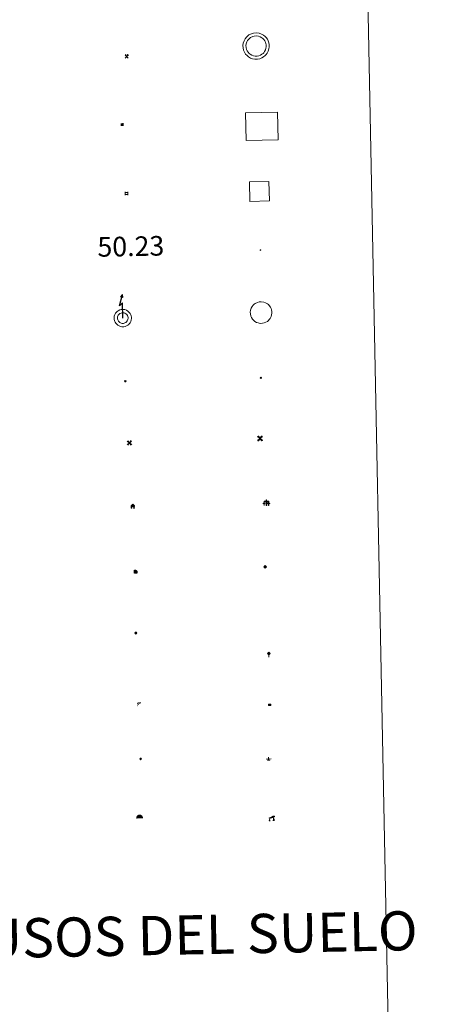
# Model space of a CAD drawing. Units: metres. Extents: x 633258 to 637771, y 4759408 to 4762466.
# Drawn here: x 633905 to 634067, y 4760538 to 4760915 of the extents above; entities that cross this region are included whole.
import ezdxf
from ezdxf.enums import TextEntityAlignment as Align

# ---------------------------------------------------------------- set-up
doc = ezdxf.new("R2010")
doc.units = ezdxf.units.M
doc.header["$MEASUREMENT"] = 0
for name, color, linetype, lineweight in [('Carátula', 7, 'Continuous', 5), ('Level 15', 1, 'Continuous', 0), ('Level 19', 252, 'Continuous', 0), ('Level 21', 19, 'Continuous', 0), ('Level 24', 5, 'Continuous', 0), ('Level 29', 7, 'Continuous', 0), ('Level 31', 19, 'Continuous', 0), ('Level 32', 19, 'Continuous', 0), ('Level 33', 5, 'Continuous', 0), ('Level 34', 2, 'Continuous', 0), ('Level 36', 19, 'Continuous', 40), ('Level 63', 7, 'Continuous', 0)]:
    doc.layers.add(name, color=color, linetype=linetype, lineweight=lineweight)
doc.styles.add('Arial', font='ARIAL.TTF', dxfattribs={"height": 0.2})

# ---------------------------------------------------------------- blocks, each defined once
blk = doc.blocks.new('5CEMEN')
at = {"layer": 'Carátula', "color": 7, "linetype": 'Continuous', "lineweight": 5, "flags": 128}
for points in [[(-5.9, -6.3), (-5.9, -1.6), (-3.3, -1.6), (-3.3, -1), (-5.9, -1), (-5.9, 0.9), (-6.6, 0.9), (-6.6, -1), (-9.3, -1), (-9.3, -1.6), (-6.6, -1.6), (-6.6, -6.3), (-5.9, -6.3)], [(-6.6, -1.1), (-9.1, -1.1), (-9.1, -1.5), (-6.5, -1.5), (-6.5, -6.1), (-6.1, -6.1), (-6, -1.5), (-3.4, -1.5), (-3.4, -1.1), (-5.9, -1.1), (-6.1, -1), (-6, 0.8), (-6.5, 0.8), (-6.5, -1), (-6.6, -1.1)], [(0.4, -6.3), (0.4, 2.9), (5.7, 2.9), (5.7, 4.3), (0.4, 4.3), (0.4, 8), (-1.1, 8), (-1.1, 4.3), (-6.3, 4.3), (-6.3, 2.9), (-1.1, 2.9), (-1.1, -6.3), (0.4, -6.3)], [(-1.1, 4), (-6.1, 4), (-6.1, 3.2), (-0.8, 3.2), (-0.8, -6.1), (0.1, -6.1), (0.1, 3.2), (5.4, 3.2), (5.4, 4), (0.4, 4), (0.1, 4.3), (0.1, 7.7), (-0.8, 7.7), (-0.8, 4.3), (-1.1, 4)], [(5.7, -6.3), (5.7, -1.6), (8.4, -1.6), (8.4, -1), (5.7, -1), (5.7, 0.9), (5, 0.9), (5, -1), (2.4, -1), (2.4, -1.6), (5, -1.6), (5, -6.3), (5.7, -6.3)], [(5, -1.1), (2.5, -1.1), (2.5, -1.5), (5.1, -1.5), (5.1, -6.1), (5.6, -6.1), (5.6, -1.5), (8.2, -1.5), (8.2, -1.1), (5.7, -1.1), (5.6, -1), (5.6, 0.7), (5.1, 0.7), (5.1, -1), (5, -1.1)], [(-6.1, -6.1), (-6.5, -6.1), (-6.5, -5.7)], [(0.1, -6.1), (-0.8, -6.1), (-0.8, -5.2)], [(5.6, -6.1), (5.1, -6.1), (5.1, -5.7)]]:
    blk.add_lwpolyline(points, dxfattribs=at)
blk = doc.blocks.new('5CHAMI')
at = {"layer": 'Carátula', "color": 1, "linetype": 'Continuous', "lineweight": 5}
for p, q in [((4.5, 2.7), (-4.7, 2.7)), ((4.5, 2.7), (-4.7, 2.7)), ((-3.4, 3.9), (-3.4, -4.1)), ((-3.4, 3.9), (-3.4, -4.1)), ((3.3, -4.1), (3.3, 3.9)), ((3.3, -4.1), (3.3, 3.9)), ((-4.7, -2.8), (4.5, -2.9)), ((-4.7, -2.8), (4.5, -2.9))]:
    blk.add_line(p, q, dxfattribs=at)
blk = doc.blocks.new('5EDIFI')
at = {"layer": 'Carátula', "linetype": 'Continuous', "lineweight": 25}
blk.add_hatch(color=1, dxfattribs=at).paths.add_polyline_path([(-3.8, -3.8), (-3.8, 3.7), (3.8, 3.7), (3.8, -3.8)])
blk = doc.blocks.new('5HITFE')
at = {"layer": 'Carátula', "linetype": 'Continuous', "lineweight": 5}
blk.add_hatch(color=2, dxfattribs=at).paths.add_polyline_path([(0, 9.5), (-4.8, 14.3), (0, 19), (0, 19.1), (4.7, 14.3)])
at = {"layer": 'Carátula', "color": 170, "linetype": 'Continuous', "lineweight": 5}
blk.add_line((0, 9.5), (-4.8, 14.3), dxfattribs=at)
at = {"layer": 'Carátula', "color": 250, "linetype": 'Continuous', "lineweight": 5}
blk.add_line((0, 9.5), (0, 0), dxfattribs=at)
at = {"layer": 'Carátula', "color": 250, "linetype": 'Continuous', "lineweight": 5, "flags": 128}
blk.add_lwpolyline([(0, 9.5), (4.7, 14.3), (0, 19.1), (0, 19), (-4.8, 14.3)], close=True, dxfattribs=at)
blk = doc.blocks.new('5HORRE')
at = {"layer": 'Carátula', "linetype": 'Continuous', "lineweight": 5, "extrusion": (0, 0, -1)}
blk.add_hatch(color=254, dxfattribs=at).paths.add_polyline_path([(6.1, -7.7), (3, -7.7), (3, -6.8), (3.6, -6.8), (3, -1.5), (-3.2, -1.5), (-3.9, -6.7), (-3.2, -6.8), (-3.2, -7.7), (-6.4, -7.7), (-6.3, -6.8), (-5.7, -6.7), (-6.4, 1.3), (-0.1, 7.9), (6.4, 1.4), (5.5, -6.7), (6.1, -6.8)])
at = {"layer": 'Carátula', "color": 252, "linetype": 'Continuous', "lineweight": 5, "flags": 128}
blk.add_lwpolyline([(-6.4, 1.4), (0.1, 7.9), (6.4, 1.3), (5.7, -6.7), (6.3, -6.8), (6.4, -7.7), (3.2, -7.7), (3.2, -6.8), (3.9, -6.7), (3.2, -1.5), (-3, -1.5), (-3.6, -6.8), (-3, -6.8), (-3, -7.7), (-6.1, -7.7), (-6.1, -6.8), (-5.5, -6.7)], close=True, dxfattribs=at)
blk = doc.blocks.new('5ROLEO')
at = {"layer": 'Carátula', "linetype": 'Continuous', "lineweight": 5}
for color, points in [(2, [(-0.2, -5.2), (-5.2, -0.1), (-0.2, 5), (0, 2.4), (-0.6, 2.3), (-1, 2.1), (-1.4, 1.8), (-1.7, 1.3), (-1.9, 0.6), (-1.9, -0.2), (-1.9, -0.8), (-1.8, -1.3), (-1.6, -1.7), (-1.4, -2.1), (-1.1, -2.4), (-0.8, -2.6), (-0.4, -2.7), (0, -2.7)]), (250, [(0, -2.7), (-0.4, -2.7), (-0.8, -2.6), (-1.1, -2.4), (-1.4, -2.1), (-1.6, -1.7), (-1.8, -1.3), (-1.9, -0.8), (-1.9, -0.2), (-1.9, 0.6), (-1.7, 1.3), (-1.4, 1.8), (-1, 2.1), (-0.6, 2.3), (0, 2.4), (0, 1.5), (-0.2, 1.5), (-0.5, 1.4), (-0.7, 1.3), (-0.8, 1.1), (-1, 0.9), (-1.1, 0.6), (-1.2, 0.2), (-1.2, -0.2), (-1.2, -0.6), (-1.1, -0.9), (-1, -1.2), (-0.8, -1.4), (-0.7, -1.6), (-0.5, -1.8), (-0.2, -1.8), (0, -1.9)]), (2, [(0, -1.9), (-0.2, -1.8), (-0.5, -1.8), (-0.7, -1.6), (-0.8, -1.4), (-1, -1.2), (-1.1, -0.9), (-1.2, -0.6), (-1.2, -0.2), (-1.2, 0.2), (-1.1, 0.6), (-1, 0.9), (-0.8, 1.1), (-0.7, 1.3), (-0.5, 1.4), (-0.2, 1.5), (0, 1.5), (0.3, 1.5), (0.5, 1.4), (0.7, 1.3), (0.9, 1.1), (1, 0.9), (1.1, 0.6), (1.1, 0.3), (1.2, -0.1), (1.2, -0.5), (1.1, -0.9), (1, -1.2), (0.8, -1.4), (0.7, -1.6), (0.5, -1.8), (0.3, -1.8)]), (2, [(-0.2, -5.2), (0, -2.7), (0.4, -2.7), (0.8, -2.6), (1.1, -2.4), (1.4, -2.1), (1.6, -1.7), (1.8, -1.3), (1.9, -0.7), (1.9, -0.2), (1.9, 0.4), (1.8, 0.9), (1.6, 1.4), (1.4, 1.7), (1.1, 2), (0.8, 2.2), (0.4, 2.3), (0, 2.4), (-0.2, 5), (4.9, -0.1)]), (250, [(0, -2.7), (0, -1.9), (0.3, -1.8), (0.5, -1.8), (0.7, -1.6), (0.8, -1.4), (1, -1.2), (1.1, -0.9), (1.2, -0.5), (1.2, -0.1), (1.1, 0.3), (1.1, 0.6), (1, 0.9), (0.9, 1.1), (0.7, 1.3), (0.5, 1.4), (0.3, 1.5), (0, 1.5), (0, 1.5), (0, 2.4), (0, 2.4), (0.4, 2.3), (0.8, 2.2), (1.1, 2), (1.4, 1.7), (1.6, 1.4), (1.8, 0.9), (1.9, 0.4), (1.9, -0.2), (1.9, -0.7), (1.8, -1.3), (1.6, -1.7), (1.4, -2.1), (1.1, -2.4), (0.8, -2.6), (0.4, -2.7)])]:
    blk.add_hatch(color=color, dxfattribs=at).paths.add_polyline_path(points)
at = {"layer": 'Carátula', "color": 250, "linetype": 'Continuous', "lineweight": 5, "flags": 128}
blk.add_lwpolyline([(-0.1, -5.2), (4.9, -0.1), (-0.1, 5), (-5.2, -0.1), (-0.1, -5.2)], dxfattribs=at)
blk = doc.blocks.new('5IDEP')
at = {"layer": 'Carátula', "linetype": 'Continuous', "lineweight": 5, "extrusion": (0, 0, -1)}
blk.add_hatch(color=252, dxfattribs=at).paths.add_polyline_path([(0.5, -0.6), (-1.8, 1.9), (-4, 0.2), (-7.9, 4.2), (-6.6, 5.2), (-4, 2.4), (-0.4, 5.2), (2.7, 5.2), (6.4, 1.4), (5.1, 0.3), (1.9, 3.7), (1.3, 3.2), (3, 1.4)])
at = {"layer": 'Carátula', "linetype": 'Continuous', "lineweight": 5}
for points in [[(-4.9, -9.4), (-5.1, -9.4), (-5.4, -9.3), (-5.6, -9.2), (-5.7, -9), (-5.8, -8.7), (-5.8, -8.4), (-5.7, -8.2), (-3, -4.9), (-3.6, 0.3), (-3.4, 0.8), (-1.9, -2), (-1.8, -3.7), (-1.2, -5.1), (-4.4, -9.2), (-4.6, -9.4)], [(1.4, -5.2), (-1.2, -5.1), (-1.8, -3.7), (0.3, -3.7), (-1.9, -2), (-3.4, 0.8), (2.1, -3.4), (2.3, -3.5), (2.4, -3.8), (2.5, -4.1), (2.4, -4.4), (2.3, -4.6), (2.2, -4.8), (2, -5), (1.7, -5.1)]]:
    blk.add_hatch(color=252, dxfattribs=at).paths.add_polyline_path(points)
h = blk.add_hatch(color=252, dxfattribs=at)
edge = h.paths.add_edge_path()
edge.add_arc((3, 5.5), 1.39, 179.999, 539.999)
at = {"layer": 'Carátula', "color": 252, "linetype": 'Continuous', "lineweight": 5}
blk.add_line((4, 0.2), (7.9, 4.2), dxfattribs=at)
at = {"layer": 'Carátula', "color": 252, "linetype": 'Continuous', "lineweight": 5, "flags": 128}
blk.add_lwpolyline([(7.9, 4.2), (4, 0.2)], dxfattribs=at)
blk = doc.blocks.new('5DOLM')
at = {"layer": 'Carátula', "linetype": 'Continuous', "lineweight": 15}
for points in [[(-3.9, 1.1), (-5, 1.1), (-6.7, 1.4), (-7.2, 1.6), (-7.5, 2), (-7.7, 2.5), (-7.1, 3.2), (-6.3, 3.5), (-4.5, 4.2), (-3.4, 4.7), (-1.2, 5.6), (1.2, 6.9), (2.9, 7.9), (4.7, 8.5), (6.7, 8.6), (7.5, 8.4), (8, 8.1), (8.6, 7), (8.8, 6), (8.5, 4.8), (7.5, 4.2), (-0.3, 1.4)], [(-4.3, -5.9), (-5, -5.8), (-5.9, -5.8), (-6.8, -5.4), (-7.4, -4.7), (-7.3, -4), (-6.7, -3.2), (-6.4, -2.3), (-6.4, -1.2), (-5.9, 0.4), (-5, 1.1), (-4, -0.4), (-3.7, -1.6), (-3.2, -2.8), (-2.9, -3.9), (-2.9, -5), (-3.5, -5.7)], [(3.1, -5.6), (2.3, -5.1), (2.2, -4.2), (2.6, -3.5), (3.2, -2.4), (3.4, -1.5), (3.7, -0.7), (3.6, 0.7), (3.7, 1.7), (4.1, 2.7), (5.1, 3.4), (6.4, 4), (6.4, 2.9), (6.5, 2.1), (6.8, 1.2), (7.1, 0.4), (7.3, -0.4), (7.8, -1.3), (8.1, -2.5), (8.1, -3.5), (7.6, -4.7), (6.7, -5.5), (5.6, -5.6), (4.1, -5.6)]]:
    blk.add_hatch(color=252, dxfattribs=at).paths.add_polyline_path(points)
blk = doc.blocks.new('5GASOL')
at = {"layer": 'Carátula', "linetype": 'Continuous', "lineweight": 5, "extrusion": (0, 0, -1)}
for color, points in [(20, [(-2, -5.7), (-2.1, 1.9), (-2.8, 1.9), (-2.9, 1.9), (-2.9, -4.2), (-2.9, -4.5), (-3.1, -4.9), (-3.3, -5.2), (-3.7, -5.4), (-4.1, -5.5), (-4.6, -5.5), (-5, -5.3), (-5.3, -5), (-5.5, -4.7), (-5.6, -4.3), (-5.6, -1), (-5.5, 0.5), (-5.1, 2.1), (-5.7, 1.9), (-3.8, 3.6), (-3.7, 3.4), (-3.9, 3.1), (-4.9, 1.7), (-5.3, 0.4), (-5.4, -1), (-5.4, -4.2), (-5.3, -4.5), (-5.1, -4.8), (-4.9, -5), (-4.7, -5.2), (-4.3, -5.3), (-3.8, -5.2), (-3.5, -5), (-3.3, -4.6), (-3.2, -4.2), (-3.2, -4), (-3.2, 1.8), (-3.2, 2.1), (-3.1, 2.2), (-3, 2.2), (-2.8, 2.3), (-2.1, 2.3), (-2.1, 5), (-2, 5.1), (-2, 5.2), (-1.9, 5.3), (-1.8, 5.4), (-1.7, 5.5), (-1.4, 5.6), (2.7, 5.6), (2.8, 5.5), (3, 5.4), (3.1, 5.3), (3.2, 5.2), (3.2, 4.9), (3.2, -5.7)]), (2, [(-1.6, 2.3), (-1.6, 5.1), (2.8, 5.1), (2.8, 2.3)])]:
    blk.add_hatch(color=color, dxfattribs=at).paths.add_polyline_path(points)
at = {"layer": 'Carátula', "linetype": 'Continuous', "lineweight": 25, "extrusion": (0, 0, -1)}
blk.add_hatch(color=2, dxfattribs=at).paths.add_polyline_path([(-1.6, 2.3), (-1.6, 5.1), (2.8, 5.1), (2.8, 2.3)])
blk.add_hatch(color=2, dxfattribs=at).paths.add_polyline_path([(-1.6, 2.3), (-1.6, 5.1), (2.8, 5.1), (2.8, 2.3)])
at = {"layer": 'Carátula', "color": 250, "linetype": 'Continuous', "lineweight": 25, "flags": 128}
blk.add_lwpolyline([(2.1, 1.9), (2.1, -5.7), (-3.3, -5.7), (-3.3, 4.9), (-3.2, 5.2), (-3.1, 5.3), (-3, 5.4), (-2.9, 5.5), (-2.7, 5.6), (1.4, 5.6), (1.7, 5.5), (1.8, 5.5), (1.9, 5.4), (2, 5.3), (2.1, 5.1), (2.1, 5), (2.1, 2.3), (2.8, 2.3), (3, 2.3), (3.1, 2.2), (3.2, 2.1), (3.2, 1.8), (3.2, -4), (3.2, -4.2), (3.3, -4.6), (3.5, -4.9), (3.9, -5.1), (4.3, -5.2), (4.7, -5.1), (4.9, -5), (5.2, -4.7), (5.3, -4.5), (5.4, -4.1), (5.3, -1), (5.2, 0.3), (4.9, 1.7), (3.8, 3.2), (3.6, 3.4), (3.8, 3.6), (5.8, 1.8), (5.2, 2.1), (5.5, 0.5), (5.6, -1), (5.6, -4.3), (5.6, -4.7), (5.3, -5), (5, -5.3), (4.6, -5.5), (4.1, -5.5), (3.7, -5.4), (3.3, -5.2), (3.1, -4.9), (2.9, -4.5), (2.9, -4.2), (2.8, 1.9), (2.8, 1.9)], close=True, dxfattribs=at)
blk = doc.blocks.new('5MINA')
at = {"layer": 'Carátula', "linetype": 'Continuous', "lineweight": 5}
for points in [[(-6.8, 0), (-7.2, 5.8), (-3.5, 9.7), (-0.3, 6.4), (-6.6, 0)], [(6.8, 0), (6.7, 0.1), (0.3, 6.4), (3.5, 9.5), (7.3, 5.7)]]:
    blk.add_hatch(color=170, dxfattribs=at).paths.add_polyline_path(points)
at = {"layer": 'Carátula', "color": 9, "linetype": 'Continuous', "lineweight": 5}
for p, q in [((-5.9, -6.2), (3.5, 3.2)), ((-3.5, 3.2), (5.9, -6.3))]:
    blk.add_line(p, q, dxfattribs=at)
at = {"layer": 'Carátula', "color": 170, "linetype": 'Continuous', "lineweight": 5}
blk.add_point((1.2, -1.5), dxfattribs=at)
blk = doc.blocks.new('5PASON')
at = {"layer": 'Carátula', "linetype": 'Continuous', "lineweight": 5}
blk.add_hatch(color=45, dxfattribs=at).paths.add_polyline_path([(-2.5, 0.9), (-2.5, 7.8), (2.5, 7.8), (2.5, 0.9)])
at = {"layer": 'Carátula', "linetype": 'Continuous', "lineweight": 5, "extrusion": (0, 0, -1)}
blk.add_hatch(color=9, dxfattribs=at).paths.add_polyline_path([(6.8, -6.3), (-7.1, -6.3), (-2.9, -1.4), (2.6, -1.4)])
at = {"layer": 'Carátula', "color": 252, "linetype": 'Continuous', "lineweight": 5}
blk.add_line((-9.2, -0.3), (9.8, -0.3), dxfattribs=at)
blk = doc.blocks.new('5PISCI')
at = {"layer": 'Carátula', "linetype": 'Continuous', "lineweight": 5}
blk.add_hatch(color=131, dxfattribs=at).paths.add_polyline_path([(-3.7, -1.9), (-3.7, 1.9), (3.8, 1.9), (3.8, -1.9)])
at = {"layer": 'Carátula', "color": 1, "linetype": 'Continuous', "lineweight": 5}
blk.add_3dface([(-4.5, -2.6), (4.5, -2.6), (4.5, 2.6), (-4.5, 2.6)], dxfattribs=at)
at = {"layer": 'Carátula', "color": 5, "linetype": 'Continuous', "lineweight": 5}
blk.add_3dface([(-3.7, -1.9), (3.8, -1.9), (3.8, 1.9), (-3.7, 1.9)], dxfattribs=at)
blk = doc.blocks.new('5CUEVA')
at = {"layer": 'Carátula', "linetype": 'Continuous', "lineweight": 5}
for points in [[(11.1, -5.9), (10.4, -5.2), (10.4, -4.5), (10.4, -3.4), (10.2, -2.3), (9.9, -1.4), (9.6, -0.5), (8.8, 1.1), (8.1, 2), (6.6, 3.4), (5.1, 4.4), (4.2, 4.9), (3.2, 5.2), (2.2, 5.5), (1.2, 5.6), (0.2, 5.7), (-1.3, 5.6), (-2.8, 5.2), (-3.7, 4.9), (-4.6, 4.4), (-5.5, 3.9), (-6.6, 3.2), (-7.6, 2), (-8.2, 1.2), (-8.8, 0.4), (-9.2, -0.5), (-9.6, -1.4), (-9.7, -2.5), (-9.9, -3.4), (-10, -4.5), (-10, -5.2), (-10.6, -5.9), (-10.6, -4.4), (-10.6, -3.4), (-10.4, -2.3), (-10.2, -1.3), (-9.8, -0.2), (-9.3, 0.7), (-8.8, 1.6), (-8.1, 2.4), (-7, 3.7), (-5.8, 4.5), (-4.9, 5), (-4, 5.5), (-3, 5.9), (-1.4, 6.2), (0.2, 6.4), (1.3, 6.3), (2.3, 6.1), (3.4, 5.8), (4.5, 5.5), (5.4, 5), (7.1, 3.9), (8.6, 2.4), (9.3, 1.4), (10.2, -0.2), (10.5, -1.3), (10.8, -2.3), (11, -3.4), (11.1, -4.4)], [(11.1, -5.9), (11.1, -5.9), (-10.6, -5.9), (-10, -5.2), (-5.6, -5.3), (-5.1, -4), (-4.7, -3.2), (-4.5, -2.6), (-4.2, -2.1), (-3.9, -1.7), (-3.6, -1.1), (-3.3, -0.7), (-3.2, -0.5), (-3.1, -0.3), (-2.8, -0.1), (-2.3, 0.2), (-1.9, 0.4), (-1.4, 0.7), (-0.8, 1), (-0.3, 1.1), (0.2, 1.1), (0.9, 1.1), (1.3, 0.9), (1.7, 0.8), (2, 0.6), (2.4, 0.4), (2.7, 0.1), (2.9, -0.2), (3.2, -0.5), (3.4, -0.9), (3.7, -1.2), (4.2, -2), (4.4, -2.2), (4.5, -2.5), (4.8, -3), (5.1, -3.4), (5.7, -4.1), (6.4, -5.2), (10.4, -5.2)]]:
    blk.add_hatch(color=170, dxfattribs=at).paths.add_polyline_path(points)
at = {"layer": 'Carátula', "linetype": 'Continuous', "lineweight": 5, "extrusion": (0, 0, -1)}
blk.add_hatch(color=43, dxfattribs=at).paths.add_polyline_path([(5.6, -5.3), (5.1, -4), (4.7, -3.2), (4.5, -2.6), (4.2, -2.1), (3.9, -1.7), (3.6, -1.1), (3.3, -0.7), (3.2, -0.5), (3.1, -0.3), (2.8, -0.1), (2.6, 0), (2.3, 0.2), (1.9, 0.4), (1.4, 0.7), (0.8, 1), (0.3, 1.1), (-0.2, 1.1), (-0.9, 1.1), (-1.3, 0.9), (-1.7, 0.8), (-2, 0.6), (-2.4, 0.4), (-2.7, 0.1), (-2.9, -0.2), (-3.2, -0.5), (-3.4, -0.9), (-3.7, -1.2), (-3.9, -1.4), (-4.2, -2), (-4.4, -2.2), (-4.5, -2.5), (-4.8, -3), (-5.1, -3.4), (-5.7, -4.1), (-6.4, -5.2), (-10.4, -5.2), (-10.4, -4.5), (-10.4, -3.4), (-10.2, -2.3), (-9.9, -1.4), (-9.6, -0.5), (-8.8, 1.1), (-8.1, 2), (-6.6, 3.4), (-5.1, 4.4), (-4.2, 4.9), (-3.2, 5.2), (-2.2, 5.5), (-1.2, 5.6), (-0.2, 5.7), (1.3, 5.6), (2.8, 5.2), (3.7, 4.9), (4.6, 4.4), (5.5, 3.9), (6.6, 3.2), (7.6, 2), (8.2, 1.2), (8.8, 0.4), (9.2, -0.5), (9.6, -1.4), (9.7, -2.5), (9.9, -3.4), (10, -4.5), (10, -5.2)])
at = {"layer": 'Carátula', "color": 170, "linetype": 'Continuous', "lineweight": 5}
blk.add_line((11.1, -5.9), (11.1, -5.9), dxfattribs=at)
at = {"layer": 'Carátula', "color": 170, "linetype": 'Continuous', "lineweight": 5, "flags": 128}
blk.add_lwpolyline([(-10.6, -5.9), (-10.6, -4.4), (-10.6, -3.4), (-10.4, -2.3), (-10.2, -1.3), (-9.8, -0.2), (-9.3, 0.7), (-8.8, 1.6), (-8.1, 2.4), (-7, 3.7), (-5.8, 4.5), (-4.9, 5), (-4, 5.5), (-3, 5.9), (-1.4, 6.2), (0.2, 6.4), (1.3, 6.3), (2.3, 6.1), (3.4, 5.8), (4.5, 5.5), (5.4, 5), (7.1, 3.9), (8.6, 2.4), (9.3, 1.4), (10.2, -0.2), (10.5, -1.3), (10.8, -2.3), (11, -3.4), (11.1, -4.4), (11.1, -5.9)], dxfattribs=at)
blk = doc.blocks.new('5MOLIV')
at = {"layer": 'Carátula', "linetype": 'Continuous', "lineweight": 5}
for points in [[(-7.1, 5.2), (-8.7, 6.5), (-6.5, 8.6), (-5.2, 7)], [(-4, 2.7), (-5.5, 3.9), (-3.9, 5.5), (-2.7, 3.9)], [(0, -1.8), (-1.8, 0), (0, 1.8), (1.8, 0)], [(4, 2.7), (2.7, 3.9), (4, 5.5), (5.5, 3.9)], [(7.1, 5.2), (5.2, 7.1), (6.5, 8.6), (8.6, 6.5)], [(-6.5, -8.7), (-8.7, -6.5), (-7.1, -5.2), (-5.2, -7.1)], [(-4, -5.6), (-5.5, -4), (-4, -2.7), (-2.7, -4)], [(4, -5.6), (2.7, -4), (4, -2.7), (5.5, -4)], [(6.5, -8.7), (5.2, -7.1), (7.1, -5.2), (8.7, -6.5)]]:
    blk.add_hatch(color=9, dxfattribs=at).paths.add_polyline_path(points)
at = {"layer": 'Carátula', "color": 9, "linetype": 'Continuous', "lineweight": 5}
for p, q in [((-1.3, 0.5), (-8.7, 6.5)), ((-0.5, 1.3), (-6.5, 8.6)), ((0.5, 1.3), (6.5, 8.6)), ((1.3, 0.5), (8.6, 6.5)), ((-1.3, -0.5), (-8.7, -6.5)), ((-0.5, -1.3), (-6.5, -8.7)), ((0.5, -1.3), (6.5, -8.7)), ((1.3, -0.5), (8.7, -6.5))]:
    blk.add_line(p, q, dxfattribs=at)
blk = doc.blocks.new('5AEGEN')
at = {"layer": 'Carátula', "linetype": 'Continuous', "lineweight": 5, "extrusion": (-0.000315947, -0.000185731, 1)}
h = blk.add_hatch(color=9, dxfattribs=at)
edge = h.paths.add_edge_path()
edge.add_line((-6.3, -8.9), (-1.1, -2.4))
edge.add_line((-1.1, -2.4), (-1, -2.4))
edge.add_ellipse((0, 0), major_axis=(0, -2.64), ratio=0.999964, start_angle=293.574, end_angle=336.8894, ccw=False)
edge.add_line((-2.4, -1.1), (-2.5, -1.1))
edge.add_line((-2.5, -1.1), (-8.9, -6.3))
edge.add_line((-8.9, -6.3), (-8.9, -7.3))
edge.add_line((-8.9, -7.3), (-7.3, -8.9))
edge.add_line((-7.3, -8.9), (-6.3, -8.9))
at = {"layer": 'Carátula', "linetype": 'Continuous', "lineweight": 5, "extrusion": (0.000188165, -0.00031338, 1)}
h = blk.add_hatch(color=9, dxfattribs=at)
edge = h.paths.add_edge_path()
edge.add_line((6.2, -8.9), (7.3, -8.9))
edge.add_line((7.3, -8.9), (8.9, -7.3))
edge.add_line((8.9, -7.3), (8.8, -6.3))
edge.add_line((8.8, -6.3), (2.4, -1.1))
edge.add_line((2.4, -1.1), (2.4, -1))
edge.add_ellipse((0, 0), major_axis=(0, -2.64), ratio=0.999964, start_angle=23.5316, end_angle=66.8499, ccw=False)
edge.add_line((1, -2.4), (6.2, -8.9))
at = {"layer": 'Carátula', "color": 9, "linetype": 'Continuous', "lineweight": 5, "flags": 128}
for points in [[(-1, 2.4), (-6.3, 8.8), (-7.3, 8.9), (-8.9, 7.3), (-8.8, 6.3), (-2.4, 1)], [(-1, 2.4), (-0.7, 1.9), (-0.8, 0.9), (-1, 0.7), (-2, 0.6), (-2.4, 1)], [(2.4, 1), (1.9, 0.6), (0.9, 0.7), (0.7, 0.9), (0.7, 1.9), (1.1, 2.4)], [(8.8, 6.3), (8.9, 7.3), (7.3, 8.9), (6.2, 8.8), (1.1, 2.4)], [(2.4, 1), (8.8, 6.3)], [(-0.7, -2), (-0.8, -0.9), (-1, -0.8), (-2, -0.7), (-2.5, -1.1)], [(-1.1, -2.4), (-0.7, -2)], [(1, -2.4), (0.6, -2), (0.7, -0.9), (0.9, -0.8), (1.9, -0.6), (2.4, -1.1)]]:
    blk.add_lwpolyline(points, dxfattribs=at)
at = {"layer": 'Carátula', "color": 9, "linetype": 'Continuous', "lineweight": 5}
for start_param, end_param in [(4.305476, 5.87983), (2.733923, 3.553527), (1.166752, 1.981926), (5.123832, 6.69389)]:
    blk.add_ellipse((0, 0, 0), major_axis=(0, -2.64), ratio=0.999964, start_param=start_param, end_param=end_param, dxfattribs=at)
at = {"layer": 'Carátula', "color": 9, "linetype": 'Continuous', "lineweight": 5, "extrusion": (0, 0, -1)}
for start_param, end_param in [(5.119302, 5.871251), (0.40767, 1.159666)]:
    blk.add_ellipse((0, 0, 0), major_axis=(0, 2.64), ratio=0.999964, start_param=start_param, end_param=end_param, dxfattribs=at)
at = {"layer": 'Carátula', "color": 9, "linetype": 'Continuous', "lineweight": 5}
mesh = blk.add_polyface(dxfattribs=at)
corners = [(-7.3, -8.9, 0), (-6.3, -8.9, 0), (-1, -2.4, 0), (-1.6, -2.1, 0), (-2.1, -1.6, 0), (-8.9, -7.3, 0), (-2.4, -1.1, 0), (-8.9, -6.3, 0)]
mesh.append_faces([[corners[k] for k in face] for face in [(3, 4, 5, 0)]], dxfattribs={"vtx1": -1, "vtx3": -1, "color": 9})
mesh.append_faces([[corners[k] for k in face] for face in [(0, 1, 2, 3), (4, 6, 7, 5)]], dxfattribs={"vtx3": -1, "color": 9})
mesh = blk.add_polyface(dxfattribs=at)
corners = [(8.9, -7.3, 0), (8.8, -6.3, 0), (2.4, -1, 0), (2.1, -1.6, 0), (1.6, -2.1, 0), (7.3, -8.9, 0), (1, -2.4, 0), (6.2, -8.9, 0)]
mesh.append_faces([[corners[k] for k in face] for face in [(3, 4, 5, 0)]], dxfattribs={"vtx1": -1, "vtx3": -1, "color": 9})
mesh.append_faces([[corners[k] for k in face] for face in [(0, 1, 2, 3), (4, 6, 7, 5)]], dxfattribs={"vtx3": -1, "color": 9})
blk = doc.blocks.new('5HITCA')
at = {"layer": 'Carátula', "linetype": 'Continuous', "lineweight": 5}
h = blk.add_hatch(color=1, dxfattribs=at)
edge = h.paths.add_edge_path()
edge.add_arc((0, 0), 3.1, 0.0011, 360.0011)
at = {"layer": 'Carátula', "color": 250, "linetype": 'Continuous', "lineweight": 5}
blk.add_circle((0, 0, 0), 3.1, dxfattribs=at)
blk = doc.blocks.new('5PELE')
at = {"layer": 'Carátula', "linetype": 'Continuous', "lineweight": 5}
h = blk.add_hatch(color=9, dxfattribs=at)
edge = h.paths.add_edge_path()
edge.add_arc((0, 0), 2.85, 359.999, 719.999)
at = {"layer": 'Carátula', "color": 252, "linetype": 'Continuous', "lineweight": 5}
blk.add_circle((0, 0, 0), 2.85, dxfattribs=at)
blk = doc.blocks.new('5SILO')
at = {"layer": 'Carátula', "linetype": 'Continuous', "lineweight": 5}
h = blk.add_hatch(color=232, dxfattribs=at)
edge = h.paths.add_edge_path()
edge.add_arc((0, 0), 3.39, 168.6948, 528.6948)
at = {"layer": 'Carátula', "color": 250, "linetype": 'Continuous', "lineweight": 5}
blk.add_circle((0, 0, 0), 3.39, dxfattribs=at)
blk = doc.blocks.new('5STFER')
at = {"layer": 'Carátula', "linetype": 'Continuous', "lineweight": 5}
blk.add_hatch(color=250, dxfattribs=at).paths.add_polyline_path([(0, -4.7), (-4.6, 0), (0, 4.6), (4.6, 0)])
at = {"layer": 'Carátula', "color": 250, "linetype": 'Continuous', "lineweight": 5}
blk.add_line((0, -4.7), (-4.6, 0), dxfattribs=at)
blk = doc.blocks.new('5PTT')
at = {"layer": 'Carátula', "color": 250, "linetype": 'Continuous', "lineweight": 25}
blk.add_circle((0, 0, 0), 2, dxfattribs=at)

msp = doc.modelspace()

# ---------------------------------------------------------------- linework, layer by layer
at = {"layer": 'Level 63', "linetype": 'Continuous', "lineweight": 0}
msp.add_polyline3d([(633587.35, 4761145.92, -0.24), (634033.19, 4761154.75, -0.24), (634066.6, 4759468.02, -0.24), (633620.76, 4759459.18, -0.24), (633587.35, 4761145.92, -0.24)], close=True, dxfattribs=at)
at = {"layer": 'Level 63', "color": 1, "linetype": 'Continuous', "lineweight": 0}
for points in [[(633991.32, 4760907.96, -0.24), (633991.8, 4760908.39, -0.24), (633992.27, 4760908.75, -0.24), (633993.26, 4760909.23, -0.24), (633994.05, 4760909.47, -0.24), (633995.05, 4760909.53, -0.24), (633996.21, 4760909.4, -0.24), (633997.1, 4760909.07, -0.24), (633997.88, 4760908.64, -0.24), (633998.41, 4760908.21, -0.24), (633998.83, 4760907.77, -0.24), (633999.3, 4760907.09, -0.24), (633999.65, 4760906.44, -0.24), (633999.85, 4760905.78, -0.24), (634000.01, 4760905.04, -0.24), (634000.01, 4760904.18, -0.24), (633999.9, 4760903.43, -0.24), (633999.63, 4760902.59, -0.24), (633999.26, 4760901.81, -0.24), (633998.82, 4760901.23, -0.24), (633998.49, 4760900.83, -0.24), (633997.88, 4760900.37, -0.24), (633997.19, 4760899.95, -0.24), (633996.43, 4760899.64, -0.24), (633995.58, 4760899.47, -0.24), (633994.52, 4760899.46, -0.24), (633993.63, 4760899.64, -0.24), (633992.83, 4760899.92, -0.24), (633992.06, 4760900.38, -0.24), (633991.53, 4760900.84, -0.24), (633990.96, 4760901.44, -0.24), (633990.54, 4760902.12, -0.24), (633990.2, 4760902.87, -0.24), (633990, 4760903.85, -0.24), (633989.95, 4760904.72, -0.24), (633990.05, 4760905.58, -0.24), (633990.38, 4760906.56, -0.24), (633990.77, 4760907.29, -0.24), (633991.32, 4760907.96, -0.24)], [(633992.18, 4760907.14, -0.24), (633992.55, 4760907.48, -0.24), (633992.89, 4760907.74, -0.24), (633993.69, 4760908.13, -0.24), (633994.26, 4760908.3, -0.24), (633995.02, 4760908.35, -0.24), (633995.93, 4760908.25, -0.24), (633996.6, 4760908, -0.24), (633997.23, 4760907.65, -0.24), (633997.61, 4760907.34, -0.24), (633997.91, 4760907.02, -0.24), (633998.3, 4760906.48, -0.24), (633998.56, 4760905.98, -0.24), (633998.71, 4760905.49, -0.24), (633998.83, 4760904.92, -0.24), (633998.83, 4760904.26, -0.24), (633998.75, 4760903.69, -0.24), (633998.54, 4760903.03, -0.24), (633998.25, 4760902.43, -0.24), (633997.9, 4760901.96, -0.24), (633997.67, 4760901.69, -0.24), (633997.22, 4760901.34, -0.24), (633996.65, 4760901, -0.24), (633996.09, 4760900.77, -0.24), (633995.46, 4760900.64, -0.24), (633994.63, 4760900.64, -0.24), (633993.94, 4760900.78, -0.24), (633993.33, 4760900.99, -0.24), (633992.76, 4760901.34, -0.24), (633992.34, 4760901.7, -0.24), (633991.9, 4760902.16, -0.24), (633991.58, 4760902.68, -0.24), (633991.32, 4760903.24, -0.24), (633991.17, 4760904, -0.24), (633991.13, 4760904.68, -0.24), (633991.21, 4760905.32, -0.24), (633991.47, 4760906.1, -0.24), (633991.75, 4760906.62, -0.24), (633992.18, 4760907.14, -0.24)]]:
    msp.add_polyline3d(points, close=True, dxfattribs=at)
at = {"layer": 'Level 63', "color": 1, "linetype": 'Continuous', "lineweight": 13}
msp.add_polyline3d([(633991.17, 4760868.36, 0.26), (633990.96, 4760879, 0.26), (634003.18, 4760879.24, 0.26), (634003.39, 4760868.6, 0.26), (633991.17, 4760868.36, 0.26)], close=True, dxfattribs=at)
at = {"layer": 'Level 63', "color": 19, "linetype": 'Continuous', "lineweight": 0}
for points in [[(633992.56, 4760845.05, 0.26), (633992.41, 4760852.55, 0.26), (633999.91, 4760852.7, 0.26), (634000.06, 4760845.2, 0.26), (633992.56, 4760845.05, 0.26)], [(633993.91, 4760805.34, -0.24), (633994.3, 4760805.7, -0.24), (633994.67, 4760805.98, -0.24), (633995.52, 4760806.39, -0.24), (633996.14, 4760806.58, -0.24), (633996.95, 4760806.63, -0.24), (633997.92, 4760806.52, -0.24), (633998.64, 4760806.25, -0.24), (633999.3, 4760805.88, -0.24), (633999.72, 4760805.54, -0.24), (634000.05, 4760805.2, -0.24), (634000.46, 4760804.62, -0.24), (634000.73, 4760804.09, -0.24), (634000.9, 4760803.56, -0.24), (634001.02, 4760802.95, -0.24), (634001.02, 4760802.25, -0.24), (634000.94, 4760801.63, -0.24), (634000.72, 4760800.94, -0.24), (634000.4, 4760800.29, -0.24), (634000.04, 4760799.8, -0.24), (633999.78, 4760799.5, -0.24), (633999.3, 4760799.13, -0.24), (633998.7, 4760798.77, -0.24), (633998.09, 4760798.52, -0.24), (633997.41, 4760798.38, -0.24), (633996.53, 4760798.37, -0.24), (633995.8, 4760798.52, -0.24), (633995.14, 4760798.75, -0.24), (633994.52, 4760799.12, -0.24), (633994.08, 4760799.51, -0.24), (633993.61, 4760800, -0.24), (633993.27, 4760800.55, -0.24), (633992.99, 4760801.16, -0.24), (633992.83, 4760801.97, -0.24), (633992.79, 4760802.69, -0.24), (633992.87, 4760803.38, -0.24), (633993.14, 4760804.21, -0.24), (633993.45, 4760804.78, -0.24), (633993.91, 4760805.34, -0.24)]]:
    msp.add_polyline3d(points, close=True, dxfattribs=at)
at = {"layer": 'Level 63', "color": 19, "linetype": 'Continuous', "lineweight": 30}
msp.add_polyline3d([(633944.02, 4760800.38, 0.26), (633943.91, 4760806.18, 0.26), (633942.76, 4760805.03, 0.26), (633943.85, 4760809.46, 0.26)], dxfattribs=at)
at = {"layer": 'Level 63', "color": 19, "linetype": 'Continuous', "lineweight": 13}
for points in [[(633943.85, 4760809.46, 0.26), (633944.05, 4760808.25, 0.26), (633943.07, 4760808.55, 0.26), (633943.85, 4760809.46, 0.26)], [(633941.59, 4760802.66, -0.24), (633941.91, 4760802.96, -0.24), (633942.19, 4760803.17, -0.24), (633942.9, 4760803.52, -0.24), (633943.36, 4760803.66, -0.24), (633944.01, 4760803.7, -0.24), (633944.81, 4760803.61, -0.24), (633945.38, 4760803.39, -0.24), (633945.92, 4760803.09, -0.24), (633946.24, 4760802.84, -0.24), (633946.49, 4760802.57, -0.24), (633946.83, 4760802.09, -0.24), (633947.05, 4760801.67, -0.24), (633947.18, 4760801.25, -0.24), (633947.28, 4760800.76, -0.24), (633947.28, 4760800.2, -0.24), (633947.21, 4760799.71, -0.24), (633947.03, 4760799.14, -0.24), (633946.78, 4760798.62, -0.24), (633946.47, 4760798.21, -0.24), (633946.29, 4760797.99, -0.24), (633945.92, 4760797.7, -0.24), (633945.41, 4760797.4, -0.24), (633944.93, 4760797.2, -0.24), (633944.41, 4760797.1, -0.24), (633943.69, 4760797.09, -0.24), (633943.09, 4760797.21, -0.24), (633942.57, 4760797.39, -0.24), (633942.09, 4760797.69, -0.24), (633941.73, 4760798, -0.24), (633941.34, 4760798.4, -0.24), (633941.08, 4760798.84, -0.24), (633940.86, 4760799.31, -0.24), (633940.73, 4760799.97, -0.24), (633940.7, 4760800.56, -0.24), (633940.76, 4760801.1, -0.24), (633940.98, 4760801.78, -0.24), (633941.22, 4760802.22, -0.24), (633941.59, 4760802.66, -0.24)], [(633942.5, 4760801.79, -0.24), (633942.72, 4760801.98, -0.24), (633942.85, 4760802.08, -0.24), (633943.37, 4760802.33, -0.24), (633943.59, 4760802.4, -0.24), (633943.98, 4760802.43, -0.24), (633944.51, 4760802.37, -0.24), (633944.85, 4760802.24, -0.24), (633945.22, 4760802.04, -0.24), (633945.38, 4760801.9, -0.24), (633945.5, 4760801.77, -0.24), (633945.75, 4760801.43, -0.24), (633945.88, 4760801.18, -0.24), (633945.96, 4760800.93, -0.24), (633946.02, 4760800.64, -0.24), (633946.02, 4760800.29, -0.24), (633945.98, 4760800, -0.24), (633945.85, 4760799.61, -0.24), (633945.69, 4760799.28, -0.24), (633945.48, 4760799, -0.24), (633945.41, 4760798.91, -0.24), (633945.2, 4760798.75, -0.24), (633944.84, 4760798.53, -0.24), (633944.57, 4760798.42, -0.24), (633944.28, 4760798.36, -0.24), (633943.81, 4760798.36, -0.24), (633943.43, 4760798.44, -0.24), (633943.11, 4760798.55, -0.24), (633942.83, 4760798.71, -0.24), (633942.61, 4760798.91, -0.24), (633942.35, 4760799.18, -0.24), (633942.2, 4760799.43, -0.24), (633942.07, 4760799.7, -0.24), (633941.99, 4760800.13, -0.24), (633941.97, 4760800.52, -0.24), (633942, 4760800.82, -0.24), (633942.15, 4760801.28, -0.24), (633942.28, 4760801.51, -0.24), (633942.5, 4760801.79, -0.24)]]:
    msp.add_polyline3d(points, close=True, dxfattribs=at)

# ---------------------------------------------------------------- block references
at = {"layer": 'Level 15', "color": 1, "linetype": 'Continuous', "lineweight": 30, "xscale": 0.1499997452250682, "yscale": 0.1499997452250682, "rotation": 1.136486985487586}
msp.add_blockref('5EDIFI', (633943.73, 4760874.43, 0.26), dxfattribs=at)
at = {"layer": 'Level 15', "color": 1, "linetype": 'Continuous', "lineweight": 0}
for name, p, xscale, yscale, rotation in [('5CHAMI', (633945.44, 4760848.07, 0.26), 0.1499997452250682, 0.1499997452250682, 1.136486985487586), ('5PISCI', (634000.17, 4760652.39, -0.24), 0.09999993151873258, 0.09999993151873258, 1.136127881727072)]:
    msp.add_blockref(name, p, dxfattribs=dict(at, xscale=xscale, yscale=yscale, rotation=rotation))
at = {"layer": 'Level 15', "color": 9, "linetype": 'Continuous', "lineweight": 0, "xscale": 0.09999993151873258, "yscale": 0.09999993151873258, "rotation": 1.136127881727072}
for name, p in [('5AEGEN', (633996.5, 4760754.3, 0.01)), ('5MOLIV', (633946.54, 4760752.61, 0.01))]:
    msp.add_blockref(name, p, dxfattribs=at)
at = {"layer": 'Level 15', "color": 252, "linetype": 'Continuous', "lineweight": 0, "xscale": 0.09999993151873258, "yscale": 0.09999993151873258, "rotation": 1.136127881727072}
msp.add_blockref('5HORRE', (633947.81, 4760728.43, 0.26), dxfattribs=at)
at = {"layer": 'Level 15', "color": 19, "linetype": 'Continuous', "lineweight": 0, "xscale": 0.09999993151873258, "yscale": 0.09999993151873258, "rotation": 1.136127881727072}
msp.add_blockref('5SILO', (633950.84, 4760631.66, -0.24), dxfattribs=at)
at = {"layer": 'Level 19', "color": 2, "linetype": 'Continuous', "lineweight": 30, "xscale": 0.09999993151873258, "yscale": 0.09999993151873258, "rotation": 1.136127881727072}
msp.add_blockref('5GASOL', (633948.83, 4760703.32, 5584.55), dxfattribs=at)
at = {"layer": 'Level 19', "color": 252, "linetype": 'Continuous', "lineweight": 0, "xscale": 0.09999993151873258, "yscale": 0.09999993151873258, "rotation": 1.136127881727072}
msp.add_blockref('5IDEP', (633949.98, 4760652.79, 0.26), dxfattribs=at)
at = {"layer": 'Level 21', "color": 19, "linetype": 'Continuous', "lineweight": 0, "xscale": 0.1209997944276078, "yscale": 0.1209997944276078, "rotation": 1.136089242888505}
msp.add_blockref('5HITCA', (633949.01, 4760679.85, -0.24), dxfattribs=at)
at = {"layer": 'Level 24', "color": 5, "linetype": 'Continuous', "lineweight": 0, "xscale": 0.09999993151873258, "yscale": 0.09999993151873258, "rotation": 1.136127881727072}
msp.add_blockref('5HITFE', (633999.88, 4760670.6, 0.26), dxfattribs=at)
at = {"layer": 'Level 24', "color": 252, "linetype": 'Continuous', "lineweight": 0, "xscale": 0.09999993151873258, "yscale": 0.09999993151873258, "rotation": 1.136127881727072}
msp.add_blockref('5PASON', (633999.75, 4760631.65, -0.24), dxfattribs=at)
at = {"layer": 'Level 29', "linetype": 'Continuous', "lineweight": 0, "xscale": 0.1499997452250682, "yscale": 0.1499997452250682, "rotation": 1.136486985487586}
msp.add_blockref('5CEMEN', (633999, 4760729.63, 0.26), dxfattribs=at)
at = {"layer": 'Level 31', "color": 19, "linetype": 'Continuous', "lineweight": 0, "xscale": 0.06399956398545474, "yscale": 0.06399956398545474, "rotation": 1.136084715390546}
msp.add_blockref('5STFER', (633996.77, 4760826.49, -0.08), dxfattribs=at)
at = {"layer": 'Level 32', "color": 252, "linetype": 'Continuous', "lineweight": 0, "xscale": 0.09999993151873258, "yscale": 0.09999993151873258, "rotation": 1.136127881727072}
msp.add_blockref('5PELE', (633944.97, 4760776.21, -0.24), dxfattribs=at)
at = {"layer": 'Level 33', "color": 19, "linetype": 'Continuous', "lineweight": 30, "xscale": 0.09999993151873258, "yscale": 0.09999993151873258, "rotation": 1.136127881727072}
msp.add_blockref('5PTT', (633996.76, 4760777.52, 3267.8), dxfattribs=at)
at = {"layer": 'Level 34', "color": 2, "linetype": 'Continuous', "lineweight": 0, "xscale": 0.09999993151873258, "yscale": 0.09999993151873258, "rotation": 1.136127881727072}
msp.add_blockref('5ROLEO', (633998.5, 4760705.24, 0.26), dxfattribs=at)
at = {"layer": 'Level 36', "color": 9, "linetype": 'Continuous', "lineweight": 0, "xscale": 0.09999993151873258, "yscale": 0.09999993151873258, "rotation": 1.136127881727072}
msp.add_blockref('5MINA', (633945.5, 4760900.54, -0.24), dxfattribs=at)
at = {"layer": 'Level 36', "color": 5, "linetype": 'Continuous', "lineweight": 0, "xscale": 0.09999993151873258, "yscale": 0.09999993151873258, "rotation": 1.136127881727072}
msp.add_blockref('5CUEVA', (633950.41, 4760609.5, -0.24), dxfattribs=at)
at = {"layer": 'Level 36', "color": 252, "linetype": 'Continuous', "lineweight": 13, "xscale": 0.1499997452250682, "yscale": 0.1499997452250682, "rotation": 1.136486985487586}
msp.add_blockref('5DOLM', (634000.92, 4760608.68, 0.26), dxfattribs=at)

# ---------------------------------------------------------------- texts
at = {"layer": 'Level 63', "color": 5, "linetype": 'Continuous', "lineweight": 0, "style": 'Arial'}
msp.add_text('50.23', height=7.5, rotation=1.1362, dxfattribs=at).set_placement((633934.43, 4760821.5, 0.01), align=Align.BOTTOM_LEFT)
at = {"layer": 'Level 63', "linetype": 'Continuous', "lineweight": 0, "style": 'Arial'}
msp.add_text('SIGNOS PUNTUALES DE USOS DEL SUELO', height=14.9998, rotation=1.0863, dxfattribs=at).set_placement((633857.94, 4760562.22, -0.24), align=Align.MIDDLE_CENTER)

doc.saveas('drawing.dxf')
